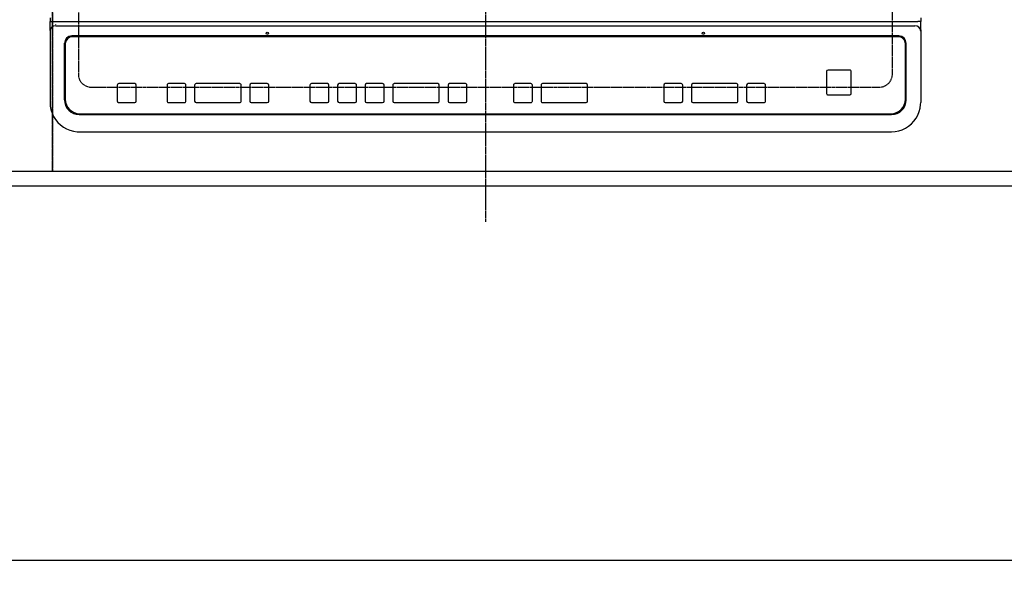
# Model space of a CAD drawing. Units: millimetres. Extents: x -109 to 26472, y -120 to 8847.
# Drawn here: x 17063 to 17740, y 6233 to 6624 of the extents above; entities that cross this region are included whole.
import ezdxf

# ---------------------------------------------------------------- set-up
doc = ezdxf.new("R2010")
doc.units = ezdxf.units.MM
for name, pattern in [('CENTER', [2, 1.25, -0.25, 0.25, -0.25]), ('DASHED', [0.75, 0.5, -0.25]), ('HIDDEN', [0.375, 0.25, -0.125])]:
    doc.linetypes.add(name, pattern=pattern)
doc.layers.get('DEFPOINTS').update_dxf_attribs({"color": 146})
for name, color, linetype in [('121-キャビネット（中）', 253, 'HIDDEN'), ('126-甲板', 2, 'Continuous'), ('150-機器', 8, 'Continuous'), ('160-文字', 254, 'Continuous'), ('166-寸法B', 11, 'Continuous')]:
    doc.layers.add(name, color=color, linetype=linetype)
doc.styles.add('KH001', font='txt')
doc.dimstyles.new('KH1xx030', dxfattribs={"dimscale": 30, "dimtxt": 2, "dimasz": 0.6, "dimexe": 0.3, "dimexo": 1.2, "dimgap": 0.5, "dimtad": 3, "dimdec": 1, "dimdsep": 46, "dimlunit": 6, "dimtxsty": 'KH001', "dimblk": 'DOT', "dimcen": 1, "dimdle": 1, "dimclrd": 256, "dimclre": 256, "dimclrt": 256, "dimadec": 0, "dimazin": 0, "dimtfac": 1, "dimtdec": 1, "dimtix": 1, "dimtmove": 2, "dimatfit": 3, "dimldrblk": 'CLOSEDBLANK', "dimfxl": 1, "dimtolj": 1, "dimtzin": 0, "dimlwd": -1, "dimlwe": -1, "dimarcsym": 0})

# ---------------------------------------------------------------- blocks, each defined once
blk = doc.blocks.new('_Dot')
at = {"color": 0, "linetype": 'ByBlock', "lineweight": -2}
blk.add_line((-0.5, 0), (-1, 0), dxfattribs=at)
at = {"color": 0, "linetype": 'ByBlock', "const_width": 0.5}
blk.add_lwpolyline([(-0.25, 0, 1), (0.25, 0, 1)], format="xyb", close=True, dxfattribs=at)
blk = doc.blocks.new('*D1895')
at = {"layer": '166-寸法B', "transparency": 16777216}
for p, q in [((15413.59, 6473.31), (15413.59, 6243.14)), ((17851.59, 6473.31), (17851.59, 6243.14)), ((15431.59, 6252.14), (17833.59, 6252.14))]:
    blk.add_line(p, q, dxfattribs=at)
at = {"layer": 'DEFPOINTS', "color": 0, "transparency": 16777216}
for p in [(15413.59, 6509.31), (17851.59, 6509.31), (17851.59, 6252.14)]:
    blk.add_point(p, dxfattribs=at)
at = {"layer": '166-寸法B', "transparency": 16777216, "xscale": 18, "yscale": 18, "zscale": 18, "rotation": 180}
blk.add_blockref('_Dot', (15413.59, 6252.14), dxfattribs=at)
at = {"layer": '166-寸法B', "transparency": 16777216, "xscale": 18, "yscale": 18, "zscale": 18}
blk.add_blockref('_Dot', (17851.59, 6252.14), dxfattribs=at)
at = {"layer": '166-寸法B', "transparency": 16777216, "insert": (16632.59, 6302.47), "char_height": 60, "attachment_point": 5, "style": 'KH001'}
blk.add_mtext('\\A1;2,438〈ﾜｰｸﾄｯﾌﾟ寸法〉', dxfattribs=at)
blk = doc.blocks.new('_ClosedBlank')
at = {"color": 0, "linetype": 'ByBlock', "lineweight": -2}
for p, q in [((-1, 0.167), (0, 0)), ((-1, 0.167), (-1, -0.167)), ((0, 0), (-1, -0.167))]:
    blk.add_line(p, q, dxfattribs=at)
blk = doc.blocks.new('HT-F6S_H2')
at = {"layer": '126-甲板', "linetype": 'DASHED'}
for p, q in [((-280, 273.65), (-280, -170.35)), ((280, -170.35), (280, 273.65)), ((-271, -179.35), (271, -179.35))]:
    blk.add_line(p, q, dxfattribs=at)
for centre, start, end in [((-271, -170.35), 180, 270), ((271, -170.35), 270, 0)]:
    blk.add_arc(centre, 9, start, end, dxfattribs=at)
at = {"layer": '150-機器', "color": 161, "linetype": 'CENTER'}
blk.add_line((0, 309.76), (0, -271.88), dxfattribs=at)
at = {"layer": '150-機器', "color": 13, "linetype": 'Continuous'}
for p, q in [((-299.5, -131.62), (-299.5, -134.29)), ((-299.5, -134.29), (-297.5, -134.29)), ((-299.5, -139.83), (-299.5, -134.29)), ((-297.5, -134.29), (297.5, -134.29)), ((299.5, -134.29), (297.5, -134.29)), ((299.5, -131.62), (299.5, -134.29)), ((299.5, -139.83), (299.5, -134.29)), ((-299.5, -139.83), (-299.5, -140.76)), ((-299.5, -140.76), (-299.5, -188.39)), ((-295.5, -136.14), (-295.52, -136.07)), ((-295.5, -137.07), (295.5, -137.07)), ((299.5, -139.83), (299.5, -140.76)), ((299.5, -140.76), (299.5, -188.39)), ((284.5, -144.14), (-284.5, -144.14)), ((-284, -144.64), (-284, -144.65)), ((284, -144.64), (-284, -144.64)), ((284, -144.65), (-284, -144.65)), ((284, -144.64), (284, -144.65)), ((-289.5, -188.13), (-289.5, -149.14)), ((-289, -149.64), (-289, -149.65)), ((-289, -149.65), (-289, -187.64)), ((289, -149.64), (289, -149.65)), ((289, -187.64), (289, -149.65)), ((289.5, -188.13), (289.5, -149.14)), ((234.74, -168.65), (234.74, -168.64)), ((234.74, -168.65), (234.74, -183.65)), ((235.74, -167.65), (235.74, -167.64)), ((250.74, -167.64), (235.74, -167.64)), ((250.74, -167.65), (235.74, -167.65)), ((250.74, -167.65), (250.74, -167.64)), ((251.74, -168.65), (251.74, -168.64)), ((251.74, -183.65), (251.74, -168.65)), ((-253.25, -177.89), (-253.25, -177.87)), ((-253.25, -177.89), (-253.25, -188.88)), ((-241.25, -176.87), (-252.25, -176.87)), ((-252.25, -176.89), (-252.25, -176.87)), ((-241.25, -176.89), (-252.25, -176.89)), ((-241.25, -176.89), (-241.25, -176.87)), ((-240.25, -177.89), (-240.25, -177.87)), ((-240.25, -188.88), (-240.25, -177.89)), ((-219, -177.89), (-219, -177.87)), ((-219, -177.89), (-219, -188.88)), ((-207, -176.87), (-218, -176.87)), ((-218, -176.89), (-218, -176.87)), ((-207, -176.89), (-218, -176.89)), ((-207, -176.89), (-207, -176.87)), ((-206, -177.89), (-206, -177.87)), ((-206, -188.88), (-206, -177.89)), ((-200, -177.89), (-200, -177.87)), ((-200, -177.89), (-200, -188.88)), ((-169, -176.87), (-199, -176.87)), ((-199, -176.89), (-199, -176.87)), ((-169, -176.89), (-199, -176.89)), ((-169, -176.89), (-169, -176.87)), ((-168, -177.89), (-168, -177.87)), ((-168, -188.88), (-168, -177.89)), ((-162, -177.89), (-162, -177.87)), ((-162, -177.89), (-162, -188.88)), ((-150, -176.87), (-161, -176.87)), ((-161, -176.89), (-161, -176.87)), ((-150, -176.89), (-161, -176.89)), ((-150, -176.89), (-150, -176.87)), ((-149, -177.89), (-149, -177.87)), ((-149, -188.88), (-149, -177.89)), ((-120.66, -177.9), (-120.66, -177.88)), ((-120.66, -177.9), (-120.66, -188.89)), ((-108.66, -176.88), (-119.66, -176.88)), ((-119.66, -176.9), (-119.66, -176.88)), ((-108.66, -176.9), (-119.66, -176.9)), ((-108.66, -176.9), (-108.66, -176.88)), ((-107.66, -177.9), (-107.66, -177.88)), ((-107.66, -188.89), (-107.66, -177.9)), ((-101.66, -177.9), (-101.66, -177.88)), ((-101.66, -177.9), (-101.66, -188.89)), ((-89.66, -176.88), (-100.66, -176.88)), ((-100.66, -176.9), (-100.66, -176.88)), ((-89.66, -176.9), (-100.66, -176.9)), ((-89.66, -176.9), (-89.66, -176.88)), ((-88.66, -177.9), (-88.66, -177.88)), ((-88.66, -188.89), (-88.66, -177.9)), ((-82.66, -177.9), (-82.66, -177.88)), ((-82.66, -177.9), (-82.66, -188.89)), ((-70.66, -176.88), (-81.66, -176.88)), ((-81.66, -176.9), (-81.66, -176.88)), ((-70.66, -176.9), (-81.66, -176.9)), ((-70.66, -176.9), (-70.66, -176.88)), ((-69.66, -177.9), (-69.66, -177.88)), ((-69.66, -188.89), (-69.66, -177.9)), ((-63.66, -177.9), (-63.66, -177.88)), ((-63.66, -177.9), (-63.66, -188.89)), ((-32.66, -176.88), (-62.66, -176.88)), ((-62.66, -176.9), (-62.66, -176.88)), ((-32.66, -176.9), (-62.66, -176.9)), ((-32.66, -176.9), (-32.66, -176.88)), ((-31.66, -177.9), (-31.66, -177.88)), ((-31.66, -188.89), (-31.66, -177.9)), ((-25.66, -177.9), (-25.66, -177.88)), ((-25.66, -177.9), (-25.66, -188.89)), ((-13.66, -176.88), (-24.66, -176.88)), ((-24.66, -176.9), (-24.66, -176.88)), ((-13.66, -176.9), (-24.66, -176.9)), ((-13.66, -176.9), (-13.66, -176.88)), ((-12.66, -177.9), (-12.66, -177.88)), ((-12.66, -188.89), (-12.66, -177.9)), ((19.34, -177.9), (19.34, -177.88)), ((19.34, -177.9), (19.34, -188.89)), ((31.34, -176.88), (20.34, -176.88)), ((20.34, -176.9), (20.34, -176.88)), ((31.34, -176.9), (20.34, -176.9)), ((31.34, -176.9), (31.34, -176.88)), ((32.34, -177.9), (32.34, -177.88)), ((32.34, -188.89), (32.34, -177.9)), ((38.34, -177.9), (38.34, -177.88)), ((38.34, -177.9), (38.34, -188.89)), ((69.34, -176.88), (39.34, -176.88)), ((39.34, -176.9), (39.34, -176.88)), ((69.34, -176.9), (39.34, -176.9)), ((69.34, -176.9), (69.34, -176.88)), ((70.34, -177.9), (70.34, -177.88)), ((70.34, -188.89), (70.34, -177.9)), ((122.75, -177.9), (122.75, -177.88)), ((122.75, -177.9), (122.75, -188.89)), ((134.75, -176.88), (123.75, -176.88)), ((123.75, -176.9), (123.75, -176.88)), ((134.75, -176.9), (123.75, -176.9)), ((134.75, -176.9), (134.75, -176.88)), ((135.75, -177.9), (135.75, -177.88)), ((135.75, -188.89), (135.75, -177.9)), ((141.75, -177.9), (141.75, -177.88)), ((141.75, -177.9), (141.75, -188.89)), ((172.75, -176.88), (142.75, -176.88)), ((142.75, -176.9), (142.75, -176.88)), ((172.75, -176.9), (142.75, -176.9)), ((172.75, -176.9), (172.75, -176.88)), ((173.75, -177.9), (173.75, -177.88)), ((173.75, -188.89), (173.75, -177.9)), ((179.75, -177.9), (179.75, -177.88)), ((179.75, -177.9), (179.75, -188.89)), ((191.75, -176.88), (180.75, -176.88)), ((180.75, -176.9), (180.75, -176.88)), ((191.75, -176.9), (180.75, -176.9)), ((191.75, -176.9), (191.75, -176.88)), ((192.75, -177.9), (192.75, -177.88)), ((192.75, -188.89), (192.75, -177.9)), ((-299.5, -188.39), (-299.5, -189.78)), ((235.74, -184.65), (250.74, -184.65)), ((299.5, -188.39), (299.5, -189.78)), ((-252.25, -189.88), (-241.25, -189.88)), ((-218, -189.88), (-207, -189.88)), ((-199, -189.88), (-169, -189.88)), ((-161, -189.88), (-150, -189.88)), ((-119.66, -189.89), (-108.66, -189.89)), ((-100.66, -189.89), (-89.66, -189.89)), ((-81.66, -189.89), (-70.66, -189.89)), ((-62.66, -189.89), (-32.66, -189.89)), ((-24.66, -189.89), (-13.66, -189.89)), ((20.34, -189.89), (31.34, -189.89)), ((39.34, -189.89), (69.34, -189.89)), ((123.75, -189.89), (134.75, -189.89)), ((142.75, -189.89), (172.75, -189.89)), ((180.75, -189.89), (191.75, -189.89)), ((-279.5, -198.12), (279.5, -198.12)), ((-279, -197.64), (279, -197.64)), ((-279.5, -210.03), (279.5, -210.03)), ((-279.5, -210.03), (-279.5, -210.05))]:
    blk.add_line(p, q, dxfattribs=at)
for points in [[(-299.5, -189.78), (-299.34, -192.31), (-298.88, -194.79), (-298.11, -197.2), (-297.05, -199.49), (-295.72, -201.63), (-294.13, -203.58), (-292.32, -205.32), (-290.31, -206.82), (-288.12, -208.05), (-285.81, -209), (-283.39, -209.64), (-280.91, -209.98), (-279.5, -210.03)], [(279.5, -210.03), (281.99, -209.87), (284.45, -209.4), (286.83, -208.62), (289.09, -207.55), (291.2, -206.2), (293.13, -204.6), (294.85, -202.76), (296.33, -200.72), (297.55, -198.51), (298.48, -196.17), (299.12, -193.72), (299.45, -191.22), (299.5, -189.78)]]:
    blk.add_lwpolyline(points, dxfattribs=at)
for centre in [(-150, -142.27), (150, -142.27)]:
    blk.add_circle(centre, 0.742, dxfattribs=at)
for centre, radius, start, end in [((-295.65, -140.92), 3.86, 87.8011, 177.61755), ((295.65, -140.92), 3.86, 2.38258, 92.19877), ((-284.5, -149.14), 5, 89.99184, 179.98852), ((-284, -149.64), 5, 89.99012, 179.98998), ((-284, -149.65), 5, 89.99012, 179.98994), ((284, -149.64), 5, 0.00972, 90.00988), ((284, -149.65), 5, 0.00971, 90.00984), ((284.5, -149.14), 5, 0.0109, 90.00865), ((235.74, -168.64), 1, 89.99079, 179.98936), ((235.74, -168.65), 1, 89.99109, 179.98927), ((250.74, -168.64), 1, 0.00916, 90.00962), ((250.74, -168.65), 1, 0.00916, 90.00984), ((-252.25, -177.87), 1, 89.98896, 179.99034), ((-252.25, -177.89), 1, 89.98908, 179.99022), ((-241.25, -177.87), 1, 0.01073, 90.00912), ((-241.25, -177.89), 1, 0.01052, 90.00912), ((-218, -177.87), 1, 89.98958, 179.99057), ((-218, -177.89), 1, 89.98966, 179.99048), ((-207, -177.87), 1, 0.00931, 90.01034), ((-207, -177.89), 1, 0.00952, 90.01012), ((-199, -177.87), 1, 89.99025, 179.99097), ((-199, -177.89), 1, 89.99025, 179.99097), ((-169, -177.87), 1, 0.00952, 90.01012), ((-169, -177.89), 1, 0.00943, 90.01042), ((-161, -177.87), 1, 89.99088, 179.98927), ((-161, -177.89), 1, 89.99088, 179.98927), ((-150, -177.87), 1, 0.01073, 90.00891), ((-150, -177.89), 1, 0.01073, 90.00891), ((-119.66, -177.88), 1, 89.99003, 179.99055), ((-119.66, -177.9), 1, 89.99003, 179.99055), ((-108.66, -177.88), 1, 0.00988, 90.00976), ((-108.66, -177.9), 1, 0.00988, 90.00976), ((-100.66, -177.88), 1, 89.99006, 179.99008), ((-100.66, -177.9), 1, 89.99018, 179.98996), ((-89.66, -177.88), 1, 0.00988, 90.00997), ((-89.66, -177.9), 1, 0.00967, 90.00997), ((-81.66, -177.88), 1, 89.99049, 179.98987), ((-81.66, -177.9), 1, 89.99049, 179.98987), ((-70.66, -177.88), 1, 0.01012, 90.00973), ((-70.66, -177.9), 1, 0.01013, 90.00973), ((-62.66, -177.88), 1, 89.98985, 179.99072), ((-62.66, -177.9), 1, 89.98985, 179.99072), ((-32.66, -177.88), 1, 0.01, 90.00985), ((-32.66, -177.9), 1, 0.01, 90.00964), ((-24.66, -177.88), 1, 89.99032, 179.99015), ((-24.66, -177.9), 1, 89.99032, 179.99015), ((-13.66, -177.88), 1, 0.00977, 90.00993), ((-13.66, -177.9), 1, 0.00977, 90.00993), ((20.34, -177.88), 1, 89.99011, 179.99015), ((20.34, -177.9), 1, 89.99011, 179.99015), ((31.34, -177.88), 1, 0.0097, 90.00973), ((31.34, -177.9), 1, 0.0097, 90.00972), ((39.34, -177.88), 1, 89.99006, 179.9903), ((39.34, -177.9), 1, 89.99006, 179.9903), ((69.34, -177.88), 1, 0.01012, 90.00973), ((69.34, -177.9), 1, 0.01013, 90.00973), ((123.75, -177.88), 1, 89.99018, 179.98996), ((123.75, -177.9), 1, 89.99027, 179.98987), ((134.75, -177.88), 1, 0.0093, 90.01034), ((134.75, -177.9), 1, 0.00952, 90.01012), ((142.75, -177.88), 1, 89.99109, 179.98927), ((142.75, -177.9), 1, 89.99109, 179.98927), ((172.75, -177.88), 1, 0.00952, 90.01012), ((172.75, -177.9), 1, 0.00952, 90.01012), ((180.75, -177.88), 1, 89.99088, 179.98927), ((180.75, -177.9), 1, 89.99088, 179.98927), ((191.75, -177.88), 1, 0.00903, 90.00975), ((191.75, -177.9), 1, 0.00903, 90.00975), ((-279.5, -188.12), 10, 180.00789, 270.01168), ((-279, -187.64), 10, 180.00989, 270.00985), ((-252.25, -188.88), 1, 180.00987, 270.01073), ((-241.25, -188.88), 1, 269.99099, 359.98927), ((-218, -188.88), 1, 180.00952, 270.01023), ((-207, -188.88), 1, 269.98977, 359.99048), ((-199, -188.88), 1, 180.01069, 270.00906), ((-169, -188.88), 1, 269.98977, 359.99048), ((-161, -188.88), 1, 180.01073, 270.00901), ((-150, -188.88), 1, 269.99099, 359.98927), ((-119.66, -188.89), 1, 180.01008, 270.00967), ((-108.66, -188.89), 1, 269.99038, 359.98988), ((-100.66, -188.89), 1, 180.01012, 270.00962), ((-89.66, -188.89), 1, 269.99038, 359.98987), ((-81.66, -188.89), 1, 180.01012, 270.00962), ((-70.66, -188.89), 1, 269.99038, 359.98987), ((-62.66, -188.89), 1, 180.00997, 270.00977), ((-32.66, -188.89), 1, 269.99017, 359.9903), ((-24.66, -188.89), 1, 180.00985, 270.00979), ((-13.66, -188.89), 1, 269.99023, 359.99012), ((20.34, -188.89), 1, 180.0097, 270.00994), ((31.34, -188.89), 1, 269.99021, 359.99025), ((39.34, -188.89), 1, 180.00958, 270.00995), ((69.34, -188.89), 1, 269.99038, 359.98987), ((123.75, -188.89), 1, 180.01012, 270.00962), ((134.75, -188.89), 1, 269.99099, 359.98927), ((142.75, -188.89), 1, 180.01069, 270.00906), ((172.75, -188.89), 1, 269.98991, 359.99023), ((180.75, -188.89), 1, 180.00987, 270.00987), ((191.75, -188.89), 1, 269.99014, 359.99097), ((235.74, -183.65), 1, 180.00952, 270.01023), ((250.74, -183.65), 1, 269.99098, 359.99013), ((279, -187.64), 10, 269.99013, 359.99012), ((279.5, -188.12), 10, 269.9883, 359.99211)]:
    blk.add_arc(centre, radius, start, end, dxfattribs=at)
blk = doc.blocks.new('*D1907')
at = {"layer": '166-寸法B', "transparency": 16777216}
for p, q in [((15413.59, 6473.31), (15413.59, 6108.14)), ((17854.59, 6473.31), (17854.59, 6108.14)), ((15431.59, 6117.14), (17836.59, 6117.14))]:
    blk.add_line(p, q, dxfattribs=at)
at = {"layer": 'DEFPOINTS', "color": 0, "transparency": 16777216}
for p in [(15413.59, 6509.31), (17854.59, 6509.31), (17854.59, 6117.14)]:
    blk.add_point(p, dxfattribs=at)
at = {"layer": '166-寸法B', "transparency": 16777216, "xscale": 18, "yscale": 18, "zscale": 18, "rotation": 180}
blk.add_blockref('_Dot', (15413.59, 6117.14), dxfattribs=at)
at = {"layer": '166-寸法B', "transparency": 16777216, "xscale": 18, "yscale": 18, "zscale": 18}
blk.add_blockref('_Dot', (17854.59, 6117.14), dxfattribs=at)
at = {"layer": '166-寸法B', "transparency": 16777216, "insert": (16634.09, 6165.95), "char_height": 60, "attachment_point": 5, "style": 'KH001'}
blk.add_mtext('\\A1;2,441', dxfattribs=at)

msp = doc.modelspace()

# ---------------------------------------------------------------- linework, layer by layer
at = {"layer": '121-キャビネット（中）', "ltscale": 2}
msp.add_lwpolyline([(17854.59, 6519.31), (15416.59, 6519.31), (15416.59, 7159.31)], dxfattribs=at)
at = {"layer": '126-甲板'}
msp.add_lwpolyline([(15413.59, 7156.31), (17851.59, 7156.31), (17851.59, 6509.31), (15413.59, 6509.31)], close=True, dxfattribs=at)
at = {"layer": 'DEFPOINTS', "linetype": 'DASHED'}
for points in [[(17085.59, 6519.31), (16785.59, 6519.31), (16785.59, 7159.31), (17085.59, 7159.31)], [(17835.59, 6519.31), (17085.59, 6519.31), (17085.59, 7159.31), (17835.59, 7159.31)]]:
    msp.add_lwpolyline(points, close=True, dxfattribs=at)

# ---------------------------------------------------------------- block references
at = {"layer": '150-機器'}
msp.add_blockref('HT-F6S_H2', (17383.39, 6756.66), dxfattribs=at)

# ---------------------------------------------------------------- dimensions: what is measured, and where the dimension line sits
at = {"layer": '166-寸法B'}
dim = msp.add_linear_dim(base=(17851.59, 6252.14), p1=(15413.59, 6509.31), p2=(17851.59, 6509.31), angle=180, text='<>〈ﾜｰｸﾄｯﾌﾟ寸法〉', dimstyle='KH1xx030', dxfattribs=at)
dim.commit()
dim.dimension.update_dxf_attribs({"geometry": '*D1895', "text_midpoint": (16632.59, 6302.47)})
dim = msp.add_linear_dim(base=(17854.59, 6117.14), p1=(15413.59, 6509.31), p2=(17854.59, 6509.31), angle=180, dimstyle='KH1xx030', dxfattribs=at)
dim.commit()
dim.dimension.update_dxf_attribs({"geometry": '*D1907', "text_midpoint": (16634.09, 6165.95)})

# ---------------------------------------------------------------- leaders
at = {"layer": '160-文字', "annotation_type": 0, "has_hookline": 1, "hookline_direction": 0, "text_width": 1626.7}
msp.add_leader([(17563.88, 7081.34), (18551.62, 6093.18), (18569.62, 6093.18)], dimstyle='KH1xx030', override={"dimgap": 0.5, "dimtad": 1}, dxfattribs=at)

doc.saveas('drawing.dxf')
